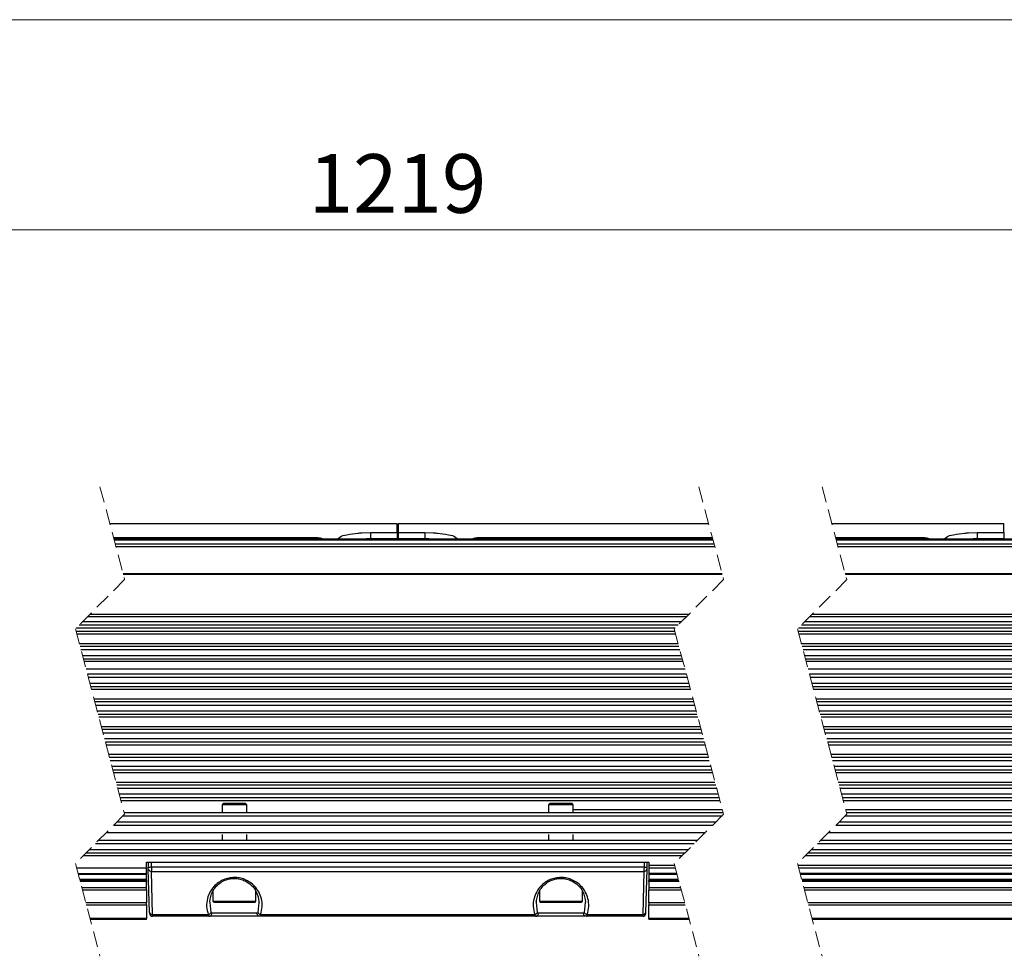
# Model space of a CAD drawing. Units: millimetres. Extents: x 10 to 584, y 10 to 410.
# Drawn here: x 264 to 344, y 334 to 410 of the extents above; entities that cross this region are included whole.
import ezdxf

# ---------------------------------------------------------------- set-up
doc = ezdxf.new("R2010")
doc.units = ezdxf.units.MM
doc.linetypes.add('HIDDEN', pattern=[1.905, 1.27, -0.635])
doc.styles.add('SLDTEXTSTYLE0', font='TXT', dxfattribs={"width": 0.605})
doc.dimstyles.new('SLDDIMSTYLE0', dxfattribs={"dimtxt": 4.622974, "dimasz": 3, "dimexe": 0, "dimexo": 0.0625, "dimgap": 1.155743, "dimtad": 1, "dimdec": 0, "dimlfac": 2, "dimrnd": 1e-09, "dimzin": 12, "dimdsep": 46, "dimtxsty": 'SLDTEXTSTYLE0', "dimsah": 1, "dimcen": 0.09, "dimadec": 0, "dimazin": 3, "dimtfac": 1, "dimtofl": 0, "dimtmove": 0, "dimatfit": 3, "dimfxl": 0, "dimfrac": 2, "dimtolj": 1, "dimtzin": 12, "dimarcsym": 0})

# ---------------------------------------------------------------- blocks, each defined once
blk = doc.blocks.new('_D')
at = {"color": 7, "linetype": 'Continuous', "lineweight": 18}
for p, q in [((92.411, 368.831), (92.411, 393.944)), ((496.004, 368.831), (496.004, 393.944)), ((92.411, 392.944), (496.004, 392.944))]:
    blk.add_line(p, q, dxfattribs=at)
for points in [[(92.411, 392.944), (95.411, 392.194), (95.411, 393.694)], [(496.004, 392.944), (493.004, 393.694), (493.004, 392.194)]]:
    blk.add_solid(points, dxfattribs=at)
at = {"color": 7, "linetype": 'Continuous', "lineweight": 18, "insert": (287.152, 399.083), "char_height": 4.7625, "attachment_point": 1, "style": 'SLDTEXTSTYLE0'}
blk.add_mtext('1219', dxfattribs=at)

msp = doc.modelspace()

# ---------------------------------------------------------------- linework, layer by layer
at = {"color": 7, "linetype": 'Continuous', "lineweight": 18}
msp.add_line((584.0011, 409.9994), (10.0011, 409.9994), dxfattribs=at)
at = {"color": 7, "linetype": 'HIDDEN', "lineweight": 18}
for p, q in [((270.2234, 372.0724), (272.2234, 364.546)), ((318.825, 372.0724), (320.825, 364.546)), ((328.825, 372.0724), (330.825, 364.546)), ((272.2234, 364.546), (268.2234, 360.546)), ((320.825, 364.546), (316.825, 360.546)), ((330.825, 364.546), (326.825, 360.546)), ((268.2234, 360.546), (272.2234, 345.4932)), ((316.825, 360.546), (320.825, 345.4932)), ((326.825, 360.546), (330.825, 345.4932)), ((272.2234, 345.4932), (268.2234, 341.4932)), ((320.825, 345.4932), (316.825, 341.4932)), ((330.825, 345.4932), (326.825, 341.4932)), ((268.2234, 341.4932), (270.2234, 333.9668)), ((316.825, 341.4932), (318.825, 333.9668)), ((326.825, 341.4932), (328.825, 333.9668))]:
    msp.add_line(p, q, dxfattribs=at)
at = {"color": 7, "linetype": 'Continuous', "lineweight": 25}
for p, q in [((294.3293, 369.0724), (271.0206, 369.0724)), ((291.4797, 368.3385), (292.1793, 368.3683)), ((292.1793, 368.3683), (294.3293, 368.3683)), ((292.1793, 368.3683), (292.1793, 367.8791)), ((294.3293, 368.3683), (294.3293, 369.0724)), ((294.3293, 368.3683), (294.3293, 367.8791)), ((319.6222, 369.0724), (294.4293, 369.0724)), ((294.4293, 369.0724), (294.4293, 368.3683)), ((294.4293, 368.3683), (296.5793, 368.3683)), ((294.4293, 368.3683), (294.4293, 367.8791)), ((296.5793, 368.3683), (297.2668, 368.339)), ((296.5793, 368.3683), (296.5793, 367.8791)), ((343.5544, 369.0724), (329.6221, 369.0724)), ((340.7048, 368.3385), (341.4044, 368.3683)), ((341.4044, 368.3683), (343.5544, 368.3683)), ((341.4044, 368.3683), (341.4044, 367.8791)), ((343.5544, 368.3683), (343.5544, 369.0724)), ((343.5544, 368.3683), (343.5544, 367.8791)), ((271.3132, 367.9711), (287.6793, 367.9711)), ((319.9521, 367.8306), (271.3505, 367.8306)), ((271.3661, 367.7721), (319.9677, 367.7721)), ((287.6793, 367.9711), (287.6793, 367.8262)), ((292.1793, 367.8791), (294.3293, 367.8791)), ((294.3293, 367.8791), (294.3293, 367.8306)), ((294.4293, 367.8791), (296.5793, 367.8791)), ((294.4293, 367.8306), (294.4293, 367.8791)), ((301.0793, 367.9711), (319.9148, 367.9711)), ((301.0793, 367.9711), (301.0793, 367.8262)), ((329.9148, 367.9711), (336.9044, 367.9711)), ((496.0044, 367.8306), (329.9521, 367.8306)), ((329.9677, 367.7721), (496.0044, 367.7721)), ((336.9044, 367.9711), (336.9044, 367.8262)), ((341.4044, 367.8791), (343.5544, 367.8791)), ((343.5544, 367.8791), (343.5544, 367.8306)), ((320.0569, 367.4365), (271.4553, 367.4365)), ((271.5062, 367.245), (320.1077, 367.245)), ((496.0044, 367.4365), (330.0569, 367.4365)), ((330.1077, 367.245), (496.0044, 367.245)), ((320.6973, 365.0266), (272.0957, 365.0266)), ((320.7128, 364.9681), (272.1112, 364.9681)), ((496.0044, 365.0266), (330.6972, 365.0266)), ((496.0044, 364.9681), (330.7128, 364.9681)), ((269.2234, 361.546), (317.825, 361.546)), ((269.4149, 361.7375), (318.0165, 361.7375)), ((327.825, 361.546), (496.0044, 361.546)), ((328.0165, 361.7375), (496.0044, 361.7375)), ((268.271, 360.3668), (316.8726, 360.3668)), ((316.8957, 360.6168), (268.2941, 360.6168)), ((268.5441, 360.8668), (317.1457, 360.8668)), ((317.3957, 361.1168), (268.7941, 361.1168)), ((326.8726, 360.3668), (474.7544, 360.3668)), ((474.7544, 360.6168), (326.8957, 360.6168)), ((327.1457, 360.8668), (496.0044, 360.8668)), ((496.0044, 361.1168), (327.3957, 361.1168)), ((316.939, 360.1168), (268.3374, 360.1168)), ((474.7544, 360.1168), (326.939, 360.1168)), ((268.5367, 359.3668), (317.1383, 359.3668)), ((317.2047, 359.1168), (268.6032, 359.1168)), ((268.6696, 358.8668), (317.2712, 358.8668)), ((327.1383, 359.3668), (474.7544, 359.3668)), ((474.7544, 359.1168), (327.2047, 359.1168)), ((327.2712, 358.8668), (474.7544, 358.8668)), ((317.404, 358.3668), (268.8025, 358.3668)), ((268.8689, 358.1168), (317.4705, 358.1168)), ((474.7544, 358.3668), (327.404, 358.3668)), ((327.4705, 358.1168), (474.7544, 358.1168)), ((268.922, 357.9168), (317.5236, 357.9168)), ((317.6964, 357.2668), (269.0948, 357.2668)), ((327.5236, 357.9168), (470.2544, 357.9168)), ((470.2544, 357.2668), (327.6963, 357.2668)), ((317.8026, 356.8668), (269.201, 356.8668)), ((269.2675, 356.6168), (317.8691, 356.6168)), ((474.7544, 356.8668), (327.8026, 356.8668)), ((327.8691, 356.6168), (474.7544, 356.6168)), ((318.0019, 356.1168), (269.4003, 356.1168)), ((269.4668, 355.8668), (318.0684, 355.8668)), ((318.1348, 355.6168), (269.5332, 355.6168)), ((474.7544, 356.1168), (328.0019, 356.1168)), ((328.0684, 355.8668), (474.7544, 355.8668)), ((474.7544, 355.6168), (328.1348, 355.6168)), ((269.7325, 354.8668), (318.3341, 354.8668)), ((328.3341, 354.8668), (474.7544, 354.8668)), ((318.4005, 354.6168), (269.7989, 354.6168)), ((269.8654, 354.3668), (318.467, 354.3668)), ((474.7544, 354.6168), (328.4005, 354.6168)), ((328.467, 354.3668), (474.7544, 354.3668)), ((318.5998, 353.8668), (269.9982, 353.8668)), ((270.0647, 353.6168), (318.6663, 353.6168)), ((318.7327, 353.3668), (270.1311, 353.3668)), ((474.7544, 353.8668), (328.5998, 353.8668)), ((328.6663, 353.6168), (474.7544, 353.6168)), ((474.7544, 353.3668), (328.7327, 353.3668)), ((270.3304, 352.6168), (318.932, 352.6168)), ((318.9984, 352.3668), (270.3968, 352.3668)), ((328.932, 352.6168), (474.7544, 352.6168)), ((474.7544, 352.3668), (328.9984, 352.3668)), ((270.4633, 352.1168), (319.0649, 352.1168)), ((319.1977, 351.6168), (270.5961, 351.6168)), ((329.0649, 352.1168), (474.7544, 352.1168)), ((474.7544, 351.6168), (329.1977, 351.6168)), ((270.6626, 351.3668), (319.2642, 351.3668)), ((319.3306, 351.1168), (270.729, 351.1168)), ((329.2642, 351.3668), (474.7544, 351.3668)), ((474.7544, 351.1168), (329.3306, 351.1168)), ((270.9283, 350.3668), (319.5299, 350.3668)), ((319.5963, 350.1168), (270.9947, 350.1168)), ((329.5299, 350.3668), (474.7544, 350.3668)), ((474.7544, 350.1168), (329.5963, 350.1168)), ((271.0612, 349.8668), (319.6628, 349.8668)), ((319.7956, 349.3668), (271.194, 349.3668)), ((329.6628, 349.8668), (474.7544, 349.8668)), ((474.7544, 349.3668), (329.7956, 349.3668)), ((271.2605, 349.1168), (319.8621, 349.1168)), ((319.9285, 348.8668), (271.3269, 348.8668)), ((329.8621, 349.1168), (474.7544, 349.1168)), ((474.7544, 348.8668), (329.9285, 348.8668)), ((271.5262, 348.1168), (320.1278, 348.1168)), ((320.1942, 347.8668), (271.5926, 347.8668)), ((271.6591, 347.6168), (320.2607, 347.6168)), ((330.1278, 348.1168), (474.7544, 348.1168)), ((474.7544, 347.8668), (330.1942, 347.8668)), ((330.2607, 347.6168), (474.7544, 347.6168)), ((320.3935, 347.1168), (271.7919, 347.1168)), ((271.8584, 346.8668), (320.4599, 346.8668)), ((474.7544, 347.1168), (330.3935, 347.1168)), ((330.4599, 346.8668), (474.7544, 346.8668)), ((271.9248, 346.6168), (320.5264, 346.6168)), ((280.2293, 346.3668), (280.1293, 346.2668)), ((280.1293, 346.2668), (280.1293, 345.6168)), ((280.2092, 346.2668), (280.1293, 346.2668)), ((282.1293, 346.2668), (280.1293, 346.2668)), ((282.0293, 346.3668), (280.2293, 346.3668)), ((282.1293, 346.2668), (282.0293, 346.3668)), ((282.1293, 345.6168), (282.1293, 346.2668)), ((306.7293, 346.3668), (306.6293, 346.2668)), ((306.6293, 346.2668), (306.6293, 345.6168)), ((306.7092, 346.2668), (306.6293, 346.2668)), ((308.6293, 346.2668), (306.6293, 346.2668)), ((308.5293, 346.3668), (306.7293, 346.3668)), ((308.6293, 346.2668), (308.5293, 346.3668)), ((308.6293, 345.6168), (308.6293, 346.2668)), ((330.5264, 346.6168), (474.7544, 346.6168)), ((272.097, 345.3668), (320.6986, 345.3668)), ((320.7921, 345.6168), (272.1905, 345.6168)), ((330.6985, 345.3668), (474.7544, 345.3668)), ((474.7544, 345.6168), (330.7921, 345.6168)), ((271.347, 344.6168), (319.9485, 344.6168)), ((320.1985, 344.8668), (271.597, 344.8668)), ((329.9486, 344.6168), (474.7544, 344.6168)), ((474.7544, 344.8668), (330.1986, 344.8668)), ((270.747, 344.0168), (319.3486, 344.0168)), ((280.1293, 343.8541), (280.1293, 343.3668)), ((282.1293, 343.3668), (282.1293, 343.8541)), ((306.6293, 343.8541), (306.6293, 343.3668)), ((308.6293, 343.3668), (308.6293, 343.8541)), ((329.3485, 344.0168), (470.2544, 344.0168)), ((269.847, 343.1168), (318.4486, 343.1168)), ((318.6986, 343.3668), (270.097, 343.3668)), ((328.4485, 343.1168), (474.7544, 343.1168)), ((474.7544, 343.3668), (328.6986, 343.3668)), ((317.4485, 342.1168), (268.847, 342.1168)), ((269.097, 342.3668), (317.6985, 342.3668)), ((317.9485, 342.6168), (269.347, 342.6168)), ((474.7544, 342.1168), (327.4485, 342.1168)), ((327.6986, 342.3668), (474.7544, 342.3668)), ((474.7544, 342.6168), (327.9486, 342.6168)), ((274.0043, 341.6168), (274.1293, 341.6168)), ((274.0043, 341.1168), (274.0043, 341.6168)), ((274.1293, 341.6168), (274.1399, 341.2119)), ((274.1293, 341.6168), (274.3794, 341.6168)), ((274.3794, 341.6168), (274.3898, 341.2185)), ((274.3794, 341.6168), (314.3792, 341.6168)), ((274.3898, 341.2185), (314.3688, 341.2185)), ((314.3792, 341.6168), (314.3688, 341.2185)), ((314.3792, 341.6168), (314.6293, 341.6168)), ((314.6187, 341.2119), (314.6293, 341.6168)), ((314.6293, 341.6168), (314.7543, 341.6168)), ((314.7543, 341.6168), (314.7543, 341.3668)), ((314.7543, 341.3668), (316.8585, 341.3668)), ((314.7543, 341.3668), (314.7543, 341.1168)), ((326.8585, 341.3668), (474.7544, 341.3668)), ((274.0043, 341.1168), (268.3234, 341.1168)), ((268.4352, 340.6961), (274.0043, 340.6961)), ((268.4515, 340.6348), (274.0043, 340.6348)), ((274.0043, 340.6961), (274.0043, 341.1168)), ((274.0043, 340.6348), (274.0043, 340.6961)), ((274.0043, 340.19), (274.0043, 340.6348)), ((274.2362, 337.5334), (274.1445, 341.0351)), ((274.3944, 340.8649), (314.3642, 340.8649)), ((274.4861, 337.3632), (274.3944, 340.8649)), ((314.3642, 340.8649), (314.2725, 337.3632)), ((314.5224, 337.5334), (314.6141, 341.0351)), ((316.925, 341.1168), (314.7543, 341.1168)), ((314.7543, 341.1168), (314.7543, 340.6961)), ((317.0368, 340.6961), (314.7543, 340.6961)), ((314.7543, 340.6961), (314.7543, 340.6348)), ((314.7543, 340.6348), (317.0531, 340.6348)), ((314.7543, 340.6348), (314.7543, 340.19)), ((474.7544, 341.1168), (326.925, 341.1168)), ((474.7544, 340.6961), (327.0368, 340.6961)), ((327.0531, 340.6348), (474.7544, 340.6348)), ((274.0043, 340.19), (268.5697, 340.19)), ((268.5891, 340.1168), (274.0043, 340.1168)), ((274.0043, 340.0435), (268.6086, 340.0435)), ((274.0043, 340.1168), (274.0043, 340.19)), ((274.0043, 340.1168), (274.0043, 340.0435)), ((274.0043, 339.54), (274.0043, 340.0435)), ((317.1713, 340.19), (314.7543, 340.19)), ((314.7543, 340.19), (314.7543, 340.1168)), ((314.7543, 340.1168), (317.1907, 340.1168)), ((314.7543, 340.0435), (314.7543, 340.1168)), ((317.2102, 340.0435), (314.7543, 340.0435)), ((314.7543, 340.0435), (314.7543, 339.54)), ((474.7544, 340.19), (327.1713, 340.19)), ((327.1907, 340.1168), (474.7544, 340.1168)), ((474.7544, 340.0435), (327.2102, 340.0435)), ((268.7424, 339.54), (274.0043, 339.54)), ((268.7894, 339.3632), (274.0043, 339.3632)), ((274.0043, 339.3632), (274.0043, 339.54)), ((274.0043, 339.3632), (274.0043, 338.3203)), ((279.3793, 339.2621), (279.3793, 338.4418)), ((282.8793, 338.4418), (282.8793, 339.2477)), ((305.8793, 339.2624), (305.8793, 338.4418)), ((309.3793, 338.4418), (309.3793, 339.2476)), ((314.7543, 339.54), (317.344, 339.54)), ((314.7543, 339.54), (314.7543, 339.3632)), ((314.7543, 339.3632), (317.391, 339.3632)), ((314.7543, 338.3203), (314.7543, 339.3632)), ((327.344, 339.54), (474.7544, 339.54)), ((327.3909, 339.3632), (474.7544, 339.3632)), ((274.0043, 338.3203), (269.0665, 338.3203)), ((269.1135, 338.1435), (274.0043, 338.1435)), ((274.0043, 338.1435), (274.0043, 338.3203)), ((274.0043, 338.1435), (274.0043, 337.04)), ((279.1559, 338.3437), (279.1463, 338.4397)), ((279.3793, 338.4418), (279.4543, 338.3668)), ((279.3793, 338.4418), (282.8793, 338.4418)), ((279.4543, 338.3668), (282.8043, 338.3668)), ((282.8043, 338.3668), (282.8793, 338.4418)), ((283.1122, 338.4398), (283.1026, 338.3436)), ((305.6568, 338.3438), (305.6471, 338.4424)), ((305.8793, 338.4418), (305.9543, 338.3668)), ((305.8793, 338.4418), (309.3793, 338.4418)), ((305.9543, 338.3668), (309.3043, 338.3668)), ((309.3043, 338.3668), (309.3793, 338.4418)), ((309.6122, 338.4393), (309.6027, 338.3436)), ((317.6681, 338.3203), (314.7543, 338.3203)), ((314.7543, 338.3203), (314.7543, 338.1435)), ((314.7543, 338.1435), (317.7151, 338.1435)), ((314.7543, 337.04), (314.7543, 338.1435)), ((474.7544, 338.3203), (327.6681, 338.3203)), ((327.7151, 338.1435), (474.7544, 338.1435)), ((274.4861, 337.3632), (279.0026, 337.3632)), ((279.0761, 337.2168), (274.4881, 337.2168)), ((279.0522, 337.2277), (279.0761, 337.2168)), ((283.1825, 337.2168), (279.0761, 337.2168)), ((282.9571, 337.4602), (279.3015, 337.4602)), ((283.1825, 337.2168), (283.2064, 337.2277)), ((305.5761, 337.2168), (283.1825, 337.2168)), ((283.256, 337.3632), (305.5026, 337.3632)), ((305.5522, 337.2277), (305.5761, 337.2168)), ((309.6825, 337.2168), (305.5761, 337.2168)), ((309.4571, 337.4602), (305.8015, 337.4602)), ((309.6825, 337.2168), (309.7064, 337.2277)), ((314.2705, 337.2168), (309.6825, 337.2168)), ((309.756, 337.3632), (314.2725, 337.3632)), ((274.0043, 337.04), (269.4067, 337.04)), ((274.0043, 336.9668), (269.4262, 336.9668)), ((274.0043, 336.9668), (274.0043, 337.04)), ((318.0083, 337.04), (314.7543, 337.04)), ((314.7543, 337.04), (314.7543, 336.9668)), ((318.0278, 336.9668), (314.7543, 336.9668)), ((474.7544, 337.04), (328.0083, 337.04)), ((474.7544, 336.9668), (328.0278, 336.9668))]:
    msp.add_line(p, q, dxfattribs=at)
at = {"color": 8, "linetype": 'Continuous', "lineweight": 25}
for p, q in [((292.1793, 367.8306), (292.1793, 367.8791)), ((296.5793, 367.8306), (296.5793, 367.8791)), ((341.4044, 367.8306), (341.4044, 367.8791)), ((320.7257, 345.8668), (308.6293, 345.8668)), ((474.7544, 345.8668), (330.7257, 345.8668)), ((279.2363, 337.5334), (279.1559, 338.3437)), ((283.1026, 338.3436), (283.0223, 337.5334)), ((305.7363, 337.5334), (305.6568, 338.3438)), ((309.6027, 338.3436), (309.5223, 337.5334))]:
    msp.add_line(p, q, dxfattribs=at)
at = {"color": 7, "linetype": 'Continuous', "lineweight": 25, "flags": 128}
for points in [[(274.1399, 341.2119), (274.1447, 341.212), (274.1589, 341.2124), (274.182, 341.213), (274.2131, 341.2138), (274.251, 341.2148), (274.2942, 341.216), (274.3411, 341.2172), (274.3898, 341.2185)], [(274.1445, 341.0351), (274.1424, 341.1162), (274.1399, 341.2119)], [(314.3688, 341.2185), (314.4175, 341.2172), (314.4644, 341.216), (314.5076, 341.2148), (314.5455, 341.2138), (314.5766, 341.213), (314.5997, 341.2124), (314.6139, 341.212), (314.6187, 341.2119)], [(314.6141, 341.0351), (314.6162, 341.1162), (314.6187, 341.2119)], [(274.4861, 337.3632), (274.487, 337.2988), (274.4876, 337.2528), (274.4881, 337.2168)], [(314.501, 337.3699), (314.5012, 337.3764), (314.5017, 337.3958), (314.5025, 337.4273), (314.5036, 337.4697)]]:
    msp.add_lwpolyline(points, dxfattribs=at)
at = {"color": 7, "linetype": 'Continuous', "lineweight": 25}
for centre, radius, start, end in [((274.3607, 341.0839), 0.2216, 192.719712, 278.757698), ((314.3979, 341.0839), 0.2216, 261.242302, 347.280288), ((274.4524, 337.5822), 0.2216, 192.719528, 278.757987), ((274.4881, 337.4668), 0.25, 181.5003, 269.999087), ((314.2705, 337.4668), 0.25, 270.000913, 358.4997), ((314.3062, 337.5822), 0.2216, 261.242013, 347.280472)]:
    msp.add_arc(centre, radius, start, end, dxfattribs=at)
at = {"color": 8, "linetype": 'Continuous', "lineweight": 25}
for points, knots in [([(289.5579, 367.8306), (289.5861, 367.8762), (289.7302, 368.1098), (290.3669, 368.1982), (290.9554, 368.3245), (291.3684, 368.3355), (291.4797, 368.3385)], [0, 0, 0, 0, 0.077355, 0.3961945, 0.8373498, 1, 1, 1, 1]), ([(297.2668, 368.339), (297.3823, 368.336), (297.7994, 368.325), (298.392, 368.1983), (299.0286, 368.1098), (299.1727, 367.8761), (299.2008, 367.8306)], [0, 0, 0, 0, 0.1679115, 0.606035, 0.9232584, 1, 1, 1, 1]), ([(338.7831, 367.8306), (338.8112, 367.8762), (338.9553, 368.1098), (339.592, 368.1982), (340.1805, 368.3245), (340.5935, 368.3355), (340.7048, 368.3385)], [0, 0, 0, 0, 0.0773546, 0.3961948, 0.837349, 1, 1, 1, 1]), ([(291.3038, 367.8306), (291.312, 367.8321), (291.4571, 367.8591), (291.7509, 367.8689), (292.0347, 367.8757), (292.1793, 367.8791)], [0, 0, 0, 0, 0.0282333, 0.5048471, 1, 1, 1, 1]), ([(296.5793, 367.8791), (296.7239, 367.8757), (297.0078, 367.869), (297.3015, 367.8591), (297.4467, 367.8321), (297.4548, 367.8306)], [0, 0, 0, 0, 0.4951391, 0.9717881, 1, 1, 1, 1]), ([(340.529, 367.8306), (340.5371, 367.8321), (340.6822, 367.8591), (340.976, 367.8689), (341.2598, 367.8757), (341.4044, 367.8791)], [0, 0, 0, 0, 0.028232, 0.5048434, 1, 1, 1, 1]), ([(279.0026, 337.3632), (279.0086, 337.3265), (279.0166, 337.2775), (279.0451, 337.2377), (279.0522, 337.2277)], [0, 0, 0, 0, 0.7480033, 1, 1, 1, 1]), ([(283.2064, 337.2277), (283.2135, 337.2377), (283.242, 337.2775), (283.25, 337.3265), (283.256, 337.3632)], [0, 0, 0, 0, 0.2519962, 1, 1, 1, 1]), ([(305.5026, 337.3632), (305.5086, 337.3265), (305.5166, 337.2775), (305.5451, 337.2377), (305.5522, 337.2277)], [0, 0, 0, 0, 0.7480033, 1, 1, 1, 1]), ([(309.7064, 337.2277), (309.7135, 337.2377), (309.742, 337.2775), (309.75, 337.3265), (309.756, 337.3632)], [0, 0, 0, 0, 0.2519936, 1, 1, 1, 1])]:
    msp.add_open_spline(points, degree=3, knots=knots, dxfattribs=at)
at = {"color": 7, "linetype": 'Continuous', "lineweight": 25}
for points, knots in [([(287.6793, 367.9711), (287.7531, 367.9695), (287.8928, 367.9664), (288.0799, 367.9352), (288.2314, 367.9005), (288.2953, 367.8429), (288.3204, 367.8203)], [0, 0, 0, 0, 0.3279946, 0.6209824, 0.8514644, 1, 1, 1, 1]), ([(300.4382, 367.8203), (300.4633, 367.8429), (300.5274, 367.9006), (300.6795, 367.9354), (300.8666, 367.9664), (301.006, 367.9695), (301.0793, 367.9711)], [0, 0, 0, 0, 0.148877, 0.3799738, 0.6742946, 1, 1, 1, 1]), ([(336.9044, 367.9711), (336.9782, 367.9695), (337.1179, 367.9664), (337.305, 367.9352), (337.4565, 367.9005), (337.5205, 367.8429), (337.5455, 367.8203)], [0, 0, 0, 0, 0.3279968, 0.620989, 0.8514735, 1, 1, 1, 1]), ([(274.3898, 341.2185), (274.3902, 341.1859), (274.391, 341.1222), (274.3921, 341.0296), (274.3932, 340.9442), (274.3941, 340.8902), (274.3944, 340.8649)], [0, 0, 0, 0, 0.2758968, 0.5411901, 0.78569, 1, 1, 1, 1]), ([(314.3688, 341.2185), (314.3684, 341.1859), (314.3677, 341.1222), (314.3665, 341.0296), (314.3654, 340.9442), (314.3646, 340.8902), (314.3642, 340.8649)], [0, 0, 0, 0, 0.2758968, 0.5411901, 0.78569, 1, 1, 1, 1]), ([(281.1063, 340.364), (280.9614, 340.3544), (280.6693, 340.335), (280.2384, 340.1962), (279.8227, 339.9682), (279.2965, 339.5081), (278.9312, 338.8185), (278.8387, 338.0058), (278.9468, 337.5818), (279.0026, 337.3632)], [0, 0, 0, 0, 0.1019407, 0.2055571, 0.3158891, 0.4338435, 0.6941541, 0.8423235, 1, 1, 1, 1]), ([(281.1088, 340.2918), (281.1088, 340.2916), (281.1071, 340.2831), (281.108, 340.3377), (281.1069, 340.3535), (281.1063, 340.3641)], [0, 0, 0, 0, 0.00939856, 0.34332262, 1, 1, 1, 1]), ([(283.256, 337.3632), (283.311, 337.5766), (283.4195, 337.9977), (283.3484, 338.6367), (283.1322, 339.1962), (282.8043, 339.6494), (282.4088, 339.9883), (281.9786, 340.2142), (281.5405, 340.3445), (281.2482, 340.3576), (281.1063, 340.364)], [0, 0, 0, 0, 0.1522149, 0.3002673, 0.4381117, 0.5656978, 0.6851896, 0.7971148, 0.9014777, 1, 1, 1, 1]), ([(307.6136, 340.364), (307.4675, 340.3547), (307.1761, 340.3363), (306.7481, 340.1998), (306.3357, 339.9771), (305.9534, 339.6469), (305.6316, 339.204), (305.4148, 338.6531), (305.3373, 338.0114), (305.4463, 337.5838), (305.5026, 337.3632)], [0, 0, 0, 0, 0.1024466, 0.204236, 0.3123461, 0.4294996, 0.5556925, 0.6926025, 0.8414657, 1, 1, 1, 1]), ([(309.756, 337.3632), (309.811, 337.5766), (309.9196, 337.9978), (309.8483, 338.6372), (309.6317, 339.1972), (309.3033, 339.6504), (308.9072, 339.9897), (308.4775, 340.2144), (308.0423, 340.3439), (307.7535, 340.3574), (307.6136, 340.364)], [0, 0, 0, 0, 0.152469, 0.3008756, 0.4391076, 0.5670022, 0.6867252, 0.799182, 0.9026898, 1, 1, 1, 1]), ([(307.6152, 340.2919), (307.6152, 340.2916), (307.6141, 340.2831), (307.6147, 340.3377), (307.614, 340.3535), (307.6136, 340.364)], [0, 0, 0, 0, 0.0092412, 0.3429442, 1, 1, 1, 1]), ([(279.1275, 338.379), (279.1803, 338.684), (279.2506, 339.0892), (279.5131, 339.479), (279.7249, 339.7312), (280.0278, 339.9859), (280.4205, 340.1756), (280.7942, 340.2748), (281.0178, 340.2853), (281.1378, 340.2909)], [0, 0, 0, 0, 0.29846476, 0.39654596, 0.45746783, 0.62222347, 0.78060429, 0.88228867, 1, 1, 1, 1]), ([(281.0795, 340.2903), (281.2568, 340.2813), (281.5755, 340.2651), (282.0643, 340.0826), (282.5364, 339.7596), (282.9941, 339.1805), (283.0822, 338.6635), (283.1313, 338.3752)], [0, 0, 0, 0, 0.1710725, 0.3074916, 0.4996265, 0.7209841, 1, 1, 1, 1]), ([(305.6275, 338.3796), (305.6806, 338.685), (305.7512, 339.0909), (306.0147, 339.4812), (306.2273, 339.7336), (306.5314, 339.9883), (306.9253, 340.1775), (307.3001, 340.2759), (307.5242, 340.2856), (307.6444, 340.2908)], [0, 0, 0, 0, 0.298393, 0.3964869, 0.4574371, 0.6221993, 0.780604, 0.8822949, 1, 1, 1, 1]), ([(307.5859, 340.2904), (307.7628, 340.2809), (308.0806, 340.2638), (308.5677, 340.0807), (309.0379, 339.7578), (309.4944, 339.1795), (309.5823, 338.6629), (309.6313, 338.3747)], [0, 0, 0, 0, 0.1710493, 0.3073379, 0.4991551, 0.7205391, 1, 1, 1, 1]), ([(279.0026, 337.3632), (279.0318, 337.3705), (279.0885, 337.3848), (279.1586, 337.4285), (279.2102, 337.4782), (279.2283, 337.5166), (279.2363, 337.5334)], [0, 0, 0, 0, 0.2986838, 0.5792876, 0.8150283, 1, 1, 1, 1]), ([(279.0595, 337.2244), (279.0716, 337.2233), (279.1051, 337.2204), (279.1379, 337.2286), (279.1589, 337.2338)], [0, 0, 0, 0, 0.3603827, 1, 1, 1, 1]), ([(279.0761, 337.2168), (279.1053, 337.2205), (279.1645, 337.228), (279.2383, 337.2851), (279.2898, 337.3652), (279.2976, 337.4282), (279.3015, 337.4602)], [0, 0, 0, 0, 0.2381821, 0.4833668, 0.7382347, 1, 1, 1, 1]), ([(279.3015, 337.4602), (279.2946, 337.4612), (279.2799, 337.4633), (279.2616, 337.48), (279.2466, 337.5036), (279.2399, 337.5229), (279.2363, 337.5334)], [0, 0, 0, 0, 0.19739875, 0.41755213, 0.68116963, 1, 1, 1, 1]), ([(283.0223, 337.5334), (283.0187, 337.5229), (283.012, 337.5037), (282.997, 337.48), (282.9787, 337.4633), (282.964, 337.4612), (282.9571, 337.4602)], [0, 0, 0, 0, 0.3187315, 0.5822778, 0.8025381, 1, 1, 1, 1]), ([(283.1825, 337.2168), (283.1533, 337.2205), (283.0941, 337.228), (283.0203, 337.2851), (282.9689, 337.3652), (282.961, 337.4282), (282.9571, 337.4602)], [0, 0, 0, 0, 0.2381825, 0.4833655, 0.7382338, 1, 1, 1, 1]), ([(283.0223, 337.5334), (283.0303, 337.5166), (283.0484, 337.4782), (283.1, 337.4285), (283.1701, 337.3848), (283.2268, 337.3705), (283.256, 337.3632)], [0, 0, 0, 0, 0.1849566, 0.4206932, 0.7012945, 1, 1, 1, 1]), ([(305.5026, 337.3632), (305.5318, 337.3705), (305.5885, 337.3848), (305.6586, 337.4285), (305.7102, 337.4782), (305.7283, 337.5166), (305.7363, 337.5334)], [0, 0, 0, 0, 0.2986674, 0.5792681, 0.8150198, 1, 1, 1, 1]), ([(305.5595, 337.2244), (305.5716, 337.2233), (305.6051, 337.2204), (305.6379, 337.2286), (305.6589, 337.2338)], [0, 0, 0, 0, 0.3603794, 1, 1, 1, 1]), ([(305.5761, 337.2168), (305.6053, 337.2205), (305.6645, 337.228), (305.7383, 337.2851), (305.7898, 337.3652), (305.7976, 337.4282), (305.8015, 337.4602)], [0, 0, 0, 0, 0.2381827, 0.4833659, 0.7382331, 1, 1, 1, 1]), ([(305.8015, 337.4602), (305.7946, 337.4612), (305.7799, 337.4633), (305.7616, 337.48), (305.7466, 337.5037), (305.7399, 337.5229), (305.7363, 337.5334)], [0, 0, 0, 0, 0.1973966, 0.4175616, 0.6811665, 1, 1, 1, 1]), ([(309.5223, 337.5334), (309.5187, 337.5229), (309.512, 337.5037), (309.497, 337.48), (309.4787, 337.4633), (309.464, 337.4612), (309.4571, 337.4602)], [0, 0, 0, 0, 0.3187267, 0.5822842, 0.8025457, 1, 1, 1, 1]), ([(309.6825, 337.2168), (309.6533, 337.2205), (309.5941, 337.228), (309.5203, 337.2851), (309.4689, 337.3652), (309.461, 337.4282), (309.4571, 337.4602)], [0, 0, 0, 0, 0.2381823, 0.483365, 0.7382345, 1, 1, 1, 1]), ([(309.5223, 337.5334), (309.5303, 337.5166), (309.5485, 337.4782), (309.6, 337.4285), (309.6701, 337.3848), (309.7268, 337.3705), (309.756, 337.3632)], [0, 0, 0, 0, 0.1849751, 0.420723, 0.7013243, 1, 1, 1, 1]), ([(314.2705, 337.2168), (314.2707, 337.2288), (314.2711, 337.2561), (314.2717, 337.3049), (314.2722, 337.3417), (314.2725, 337.3632)], [0, 0, 0, 0, 0.2460482, 0.5602182, 1, 1, 1, 1])]:
    msp.add_open_spline(points, degree=3, knots=knots, dxfattribs=at)

# ---------------------------------------------------------------- dimensions: what is measured, and where the dimension line sits
at = {"color": 7, "linetype": 'Continuous', "lineweight": 18}
dim = msp.add_linear_dim(base=(496.0044, 392.9442), p1=(92.4113, 367.8306), p2=(496.0044, 367.8306), angle=0, text='1219', dimstyle='SLDDIMSTYLE0', dxfattribs=at)
dim.commit()
dim.dimension.update_dxf_attribs({"geometry": '_D', "text_midpoint": (294.2078, 392.9442), "dimtype": 160})

doc.saveas('drawing.dxf')
